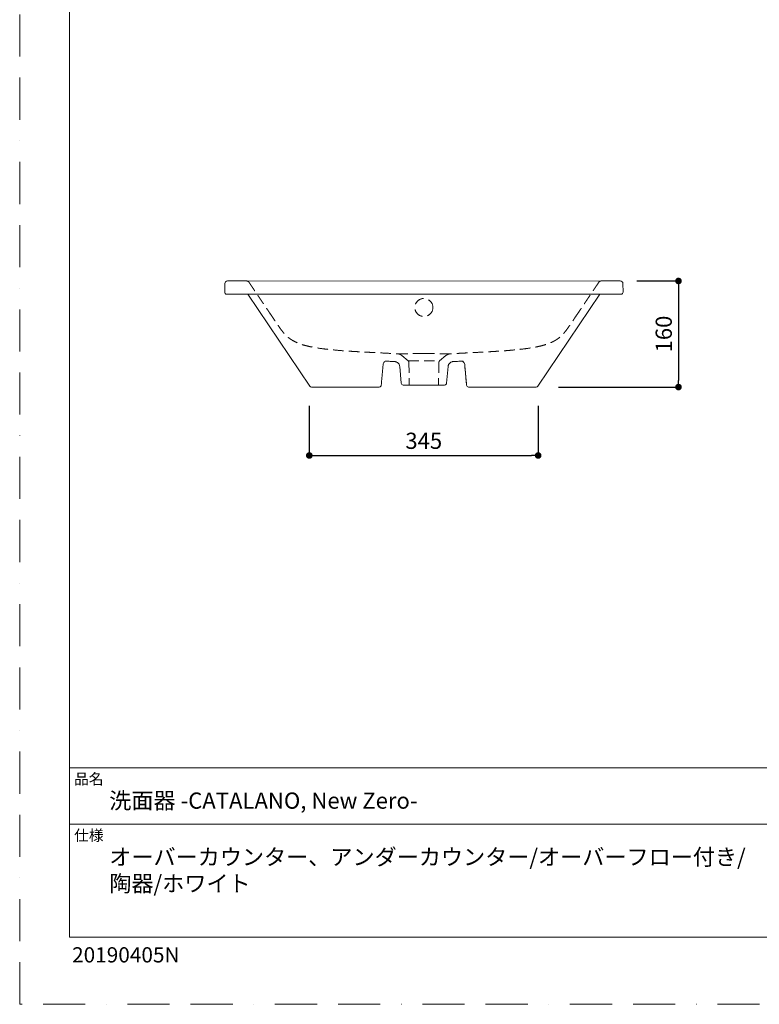
# Model space of a CAD drawing. Units: millimetres. Extents: x 0 to 2100, y 0 to 2970.
# Drawn here: x 0 to 1115, y 0 to 1485 of the extents above; entities that cross this region are included whole.
import ezdxf

# ---------------------------------------------------------------- set-up
doc = ezdxf.new("R2010")
doc.units = ezdxf.units.MM
doc.header["$LTSCALE"] = 5
doc.header["$PDMODE"] = 1
doc.header["$PDSIZE"] = -2
doc.linetypes.add('BORDER', pattern=[44.45, 12.7, -6.35, 12.7, -6.35, 0, -6.35])
doc.linetypes.add('HIDDEN', pattern=[9.525, 6.35, -3.175])
doc.layers.get('Defpoints').update_dxf_attribs({"lineweight": 20})
for name, color, linetype, lineweight in [('Dim', 3, 'Continuous', 13), ('HIDDEN', 253, 'HIDDEN', 20), ('MODEL', 7, 'Continuous', 20), ('template', 7, 'Continuous', 20)]:
    doc.layers.add(name, color=color, linetype=linetype, lineweight=lineweight)
doc.layers.add('PRINT BORDER', color=4, linetype='BORDER', lineweight=20, plot=False)
doc.styles.add('ＭＳ ゴシック', font='msgothic.ttc', dxfattribs={"bigfont": 'ＭＳ ゴシック'})
doc.dimstyles.new('tform線あり', dxfattribs={"dimtxt": 24.432617, "dimasz": 9.99939, "dimexe": 0, "dimexo": 25, "dimgap": 10, "dimtad": 1, "dimdec": 1, "dimzin": 11, "dimdsep": 46, "dimtxsty": 'ＭＳ ゴシック', "dimblk": 'DOT', "dimcen": 0, "dimazin": 0, "dimtfac": 0.8, "dimtdec": 1, "dimtix": 1, "dimtmove": 0, "dimatfit": 0, "dimldrblk": 'DOT', "dimfxl": 1, "dimfrac": 2, "dimtolj": 1, "dimtzin": 11, "dimarcsym": 0})

# ---------------------------------------------------------------- blocks, each defined once
blk = doc.blocks.new('_DOT')
at = {"color": 0, "linetype": 'ByBlock', "lineweight": -2}
blk.add_line((-0.5, 0), (-1, 0), dxfattribs=at)
at = {"color": 0, "linetype": 'ByBlock', "lineweight": -2, "const_width": 0.5}
blk.add_lwpolyline([(-0.25, 0, 1), (0.25, 0, 1)], format="xyb", close=True, dxfattribs=at)
blk = doc.blocks.new('*D28')
at = {"layer": 'Defpoints', "color": 0}
for p in [(905.4, 1090.9), (787.1, 930.9), (993.1, 930.9)]:
    blk.add_point(p, dxfattribs=at)
at = {"layer": 'Dim', "color": 0, "lineweight": -2}
for p, q in [((930.4, 1090.9), (993.1, 1090.9)), ((993.1, 1080.9), (993.1, 940.9)), ((812.1, 930.9), (993.1, 930.9))]:
    blk.add_line(p, q, dxfattribs=at)
at = {"layer": 'Dim', "color": 0, "lineweight": -2, "xscale": 9.999389648437498, "yscale": 9.999389648437498, "zscale": 9.999389648437498}
for p, rotation in [((993.1, 1090.9), 90), ((993.1, 930.9), 270)]:
    blk.add_blockref('_DOT', p, dxfattribs=dict(at, rotation=rotation))
at = {"layer": 'Dim', "color": 0, "insert": (970.9, 1010.9), "char_height": 24.43, "attachment_point": 5, "rotation": 90, "style": 'ＭＳ ゴシック'}
blk.add_mtext('\\A1;160', dxfattribs=at)
blk = doc.blocks.new('*D29')
at = {"layer": 'Defpoints', "color": 0}
for p in [(436.6, 927.5), (781.6, 927.5), (781.6, 827.7)]:
    blk.add_point(p, dxfattribs=at)
at = {"layer": 'Dim', "color": 0, "lineweight": -2}
for p, q in [((436.6, 902.5), (436.6, 827.7)), ((781.6, 902.5), (781.6, 827.7)), ((446.6, 827.7), (771.6, 827.7))]:
    blk.add_line(p, q, dxfattribs=at)
at = {"layer": 'Dim', "color": 0, "lineweight": -2, "xscale": 9.999389648437498, "yscale": 9.999389648437498, "zscale": 9.999389648437498, "rotation": 180}
blk.add_blockref('_DOT', (436.6, 827.7), dxfattribs=at)
at = {"layer": 'Dim', "color": 0, "lineweight": -2, "xscale": 9.999389648437498, "yscale": 9.999389648437498, "zscale": 9.999389648437498}
blk.add_blockref('_DOT', (781.6, 827.7), dxfattribs=at)
at = {"layer": 'Dim', "color": 0, "insert": (609.1, 849.9), "char_height": 24.43, "attachment_point": 5, "style": 'ＭＳ ゴシック'}
blk.add_mtext('\\A1;345', dxfattribs=at)

msp = doc.modelspace()

# ---------------------------------------------------------------- linework, layer by layer
at = {"layer": 'HIDDEN', "ltscale": 0.5}
for p, q in [((576.14, 978.35), (585.67, 970.35)), ((585.67, 970.35), (633.01, 970.35)), ((586.74, 968.11), (587.34, 933.92)), ((631.93, 968.11), (631.34, 933.92)), ((642.54, 978.35), (633.01, 970.35))]:
    msp.add_line(p, q, dxfattribs=at)
msp.add_circle((609.34, 1050.94), 13.61, dxfattribs=at)
for centre, radius, start, end in [((342.21, 1086.92), 4, 34, 90), ((876.46, 1086.92), 4, 90, 146), ((583.74, 968.05), 3, 1, 50), ((634.93, 968.05), 3, 130, 179)]:
    msp.add_arc(centre, radius, start, end, dxfattribs=at)
for points in [[(345.53, 1089.16), (351.63, 1080.11), (357.73, 1071.06), (363.83, 1062.02), (369.94, 1052.97), (376.04, 1043.92)], [(873.15, 1089.16), (867.05, 1080.11), (860.94, 1071.06), (854.84, 1062.02), (848.74, 1052.97), (842.64, 1043.92)]]:
    msp.add_open_spline(points, degree=5, dxfattribs=at)
for points, knots in [([(376.04, 1043.92), (377.3, 1042.05), (379.32, 1039.07), (381.83, 1035.34), (384.33, 1031.63), (386.33, 1028.68), (388.82, 1025.02), (390.93, 1021.94), (393.71, 1018.01), (395.81, 1015.23), (397.75, 1012.85), (399.77, 1010.53), (402.77, 1007.53), (406.11, 1004.74), (408.82, 1002.85), (411.67, 1001.07), (415.14, 999.17), (420.36, 996.87), (426.25, 994.8), (432.83, 992.97), (439.76, 991.42), (449.4, 989.68), (462.05, 987.97), (476.43, 986.56), (489.67, 985.52), (500.32, 984.82), (508.32, 984.35), (516.33, 983.91), (525.66, 983.41), (537.63, 982.78), (549.53, 982.16), (560, 981.61), (566.49, 981.27), (569.08, 981.13)], [0, 0, 0, 0, 0.0396956, 0.063513, 0.0793912, 0.1190868, 0.1270259, 0.1587824, 0.1865694, 0.2143563, 0.2222954, 0.2421432, 0.2699301, 0.2977171, 0.3175649, 0.325504, 0.3532909, 0.3810778, 0.4128343, 0.4445908, 0.4763473, 0.5081038, 0.5716168, 0.6351297, 0.6827645, 0.7303992, 0.7621557, 0.7780339, 0.8256686, 0.8733034, 0.9209381, 0.9685728, 1, 1, 1, 1]), ([(842.64, 1043.92), (841.38, 1042.05), (839.36, 1039.07), (836.85, 1035.34), (834.34, 1031.63), (832.35, 1028.68), (829.86, 1025.02), (827.75, 1021.94), (824.97, 1018.01), (822.87, 1015.23), (820.93, 1012.85), (818.9, 1010.53), (815.91, 1007.53), (812.56, 1004.74), (809.86, 1002.85), (807, 1001.07), (803.54, 999.17), (798.32, 996.87), (792.42, 994.8), (785.85, 992.97), (778.92, 991.42), (769.27, 989.68), (756.62, 987.97), (742.25, 986.56), (729, 985.52), (718.35, 984.82), (710.35, 984.35), (702.35, 983.91), (693.01, 983.41), (681.04, 982.78), (669.14, 982.16), (658.68, 981.61), (652.18, 981.27), (649.6, 981.13)], [0, 0, 0, 0, 0.0396956, 0.063513, 0.0793912, 0.1190868, 0.1270259, 0.1587824, 0.1865694, 0.2143563, 0.2222954, 0.2421432, 0.2699301, 0.2977171, 0.3175649, 0.325504, 0.3532909, 0.3810778, 0.4128343, 0.4445908, 0.4763473, 0.5081038, 0.5716168, 0.6351297, 0.6827645, 0.7303992, 0.7621557, 0.7780339, 0.8256686, 0.8733034, 0.9209381, 0.9685728, 1, 1, 1, 1]), ([(569.08, 981.13), (569.08, 981.13), (569.08, 981.13), (569.08, 981.13), (569.08, 981.13), (569.08, 981.13), (569.08, 981.13), (569.08, 981.13), (569.08, 981.13), (569.09, 981.13), (569.09, 981.13), (569.09, 981.13), (569.09, 981.13), (569.1, 981.13), (569.1, 981.13), (569.1, 981.13), (569.11, 981.13), (569.11, 981.13), (569.11, 981.13), (569.12, 981.13), (569.12, 981.13), (569.13, 981.13), (569.13, 981.13), (569.14, 981.13), (569.14, 981.13), (569.15, 981.13), (569.16, 981.13), (569.16, 981.13), (569.17, 981.13), (569.18, 981.13), (569.18, 981.13), (569.19, 981.13), (569.2, 981.13), (569.21, 981.13), (569.21, 981.13), (569.22, 981.13), (569.23, 981.13), (569.24, 981.13), (569.25, 981.13), (569.26, 981.13), (569.27, 981.13), (569.28, 981.13), (569.29, 981.13), (569.3, 981.13), (569.31, 981.13), (569.32, 981.13), (569.34, 981.13), (569.35, 981.13), (569.36, 981.13), (569.37, 981.13), (569.38, 981.13), (569.4, 981.13), (569.41, 981.13), (569.43, 981.13), (569.44, 981.13), (569.45, 981.13), (569.47, 981.13), (569.48, 981.14), (569.5, 981.14), (569.51, 981.14), (569.53, 981.14), (569.55, 981.14), (569.56, 981.14), (569.58, 981.14), (569.6, 981.14), (569.61, 981.14), (569.63, 981.14), (569.65, 981.14), (569.67, 981.14), (569.69, 981.14), (569.7, 981.14), (569.72, 981.14), (569.74, 981.14), (569.76, 981.14), (569.78, 981.14), (569.8, 981.14), (569.82, 981.14), (569.84, 981.14), (569.87, 981.14), (569.89, 981.14), (569.91, 981.14), (569.93, 981.14), (569.95, 981.14), (569.98, 981.14), (570, 981.14), (570.02, 981.14), (570.05, 981.14), (570.07, 981.14), (570.1, 981.14), (570.12, 981.14), (570.15, 981.14), (570.17, 981.14), (570.2, 981.14), (570.23, 981.14), (570.25, 981.14), (570.28, 981.14), (570.31, 981.14), (570.33, 981.14), (570.36, 981.14), (570.39, 981.14), (570.42, 981.14), (570.45, 981.14), (570.48, 981.14), (570.51, 981.14), (570.53, 981.14), (570.56, 981.14), (570.6, 981.14), (570.63, 981.14), (570.66, 981.14), (570.69, 981.14), (570.72, 981.14), (570.75, 981.14), (570.78, 981.14), (570.82, 981.15), (570.85, 981.15), (570.88, 981.15), (570.92, 981.15), (570.95, 981.15), (570.99, 981.15), (571.02, 981.15), (571.06, 981.15), (571.09, 981.15), (571.13, 981.15), (571.16, 981.15), (571.2, 981.15), (571.24, 981.15), (571.28, 981.15), (571.31, 981.15), (571.35, 981.15), (571.39, 981.15), (571.43, 981.15), (571.47, 981.15), (571.51, 981.15), (571.55, 981.15), (571.59, 981.15), (571.63, 981.15), (571.67, 981.15), (571.71, 981.15), (571.75, 981.15), (571.79, 981.15), (571.83, 981.15), (571.88, 981.15), (571.92, 981.15), (571.96, 981.15), (572.01, 981.15), (572.05, 981.15), (572.1, 981.15), (572.17, 981.15), (572.28, 981.16), (572.43, 981.16), (572.59, 981.16), (572.74, 981.16), (572.91, 981.16), (573.08, 981.16), (573.26, 981.16), (573.44, 981.16), (573.63, 981.17), (573.83, 981.17), (574.03, 981.17), (574.23, 981.17), (574.42, 981.17), (574.61, 981.17), (574.78, 981.17), (574.94, 981.18), (575.1, 981.18), (575.24, 981.18), (575.37, 981.18), (575.49, 981.18), (575.6, 981.18), (575.7, 981.18), (575.78, 981.18), (575.87, 981.18), (575.97, 981.18), (576.08, 981.18), (576.19, 981.18), (576.3, 981.18), (576.42, 981.18), (576.53, 981.19), (576.65, 981.19), (576.76, 981.19), (576.88, 981.19), (577, 981.19), (577.12, 981.19), (577.23, 981.19), (577.36, 981.19), (577.48, 981.19), (577.6, 981.19), (577.72, 981.19), (577.84, 981.19), (577.96, 981.19), (578.09, 981.19), (578.23, 981.2), (578.39, 981.2), (578.58, 981.2), (578.78, 981.2), (579.01, 981.2), (579.25, 981.2), (579.48, 981.21), (579.69, 981.21), (579.88, 981.21), (580.08, 981.21), (580.27, 981.21), (580.47, 981.21), (580.66, 981.22), (580.83, 981.22), (580.96, 981.22), (581.06, 981.22), (581.19, 981.22), (581.33, 981.22), (581.49, 981.22), (581.66, 981.22), (581.86, 981.22), (582.07, 981.23), (582.39, 981.23), (582.79, 981.23), (583.22, 981.23), (583.54, 981.24), (583.83, 981.24), (584.12, 981.24), (584.45, 981.24), (584.78, 981.25), (585.1, 981.25), (585.42, 981.25), (585.74, 981.25), (586.05, 981.25), (586.36, 981.26), (586.67, 981.26), (587.18, 981.26), (587.93, 981.27), (588.95, 981.28), (590.06, 981.29), (591.26, 981.3), (592.56, 981.31), (593.62, 981.32), (594.42, 981.32), (594.91, 981.33), (595.4, 981.33), (595.9, 981.34), (596.4, 981.34), (596.89, 981.35), (597.36, 981.35), (597.82, 981.35), (598.27, 981.36), (598.71, 981.36), (599.14, 981.36), (599.56, 981.37), (599.96, 981.37), (600.36, 981.37), (600.75, 981.38), (601.12, 981.38), (601.44, 981.38), (601.7, 981.38), (601.92, 981.38), (602.13, 981.39), (602.35, 981.39), (602.56, 981.39), (602.77, 981.39), (602.99, 981.39), (603.2, 981.39), (603.41, 981.39), (603.62, 981.39), (603.82, 981.4), (604.03, 981.4), (604.23, 981.4), (604.44, 981.4), (604.64, 981.4), (604.84, 981.4), (605.05, 981.4), (605.25, 981.4), (605.44, 981.4), (605.64, 981.4), (605.84, 981.4), (606.03, 981.4), (606.23, 981.41), (606.42, 981.41), (606.61, 981.41), (606.8, 981.41), (606.99, 981.41), (607.18, 981.41), (607.37, 981.41), (607.55, 981.41), (607.74, 981.41), (607.92, 981.41), (608.1, 981.41), (608.28, 981.41), (608.46, 981.41), (608.64, 981.41), (608.82, 981.41), (608.99, 981.41), (609.17, 981.41), (609.28, 981.41), (609.34, 981.41)], [0, 0, 0, 0, 0.001567, 0.003136, 0.004707, 0.0062799, 0.0078548, 0.0094316, 0.0110105, 0.0125912, 0.014174, 0.0157587, 0.0173454, 0.0189341, 0.0205248, 0.0221174, 0.023712, 0.0253086, 0.0269071, 0.0285077, 0.0301102, 0.0317147, 0.0333212, 0.0349296, 0.0365401, 0.0381526, 0.039767, 0.0413834, 0.0430018, 0.0446223, 0.0462447, 0.0478691, 0.0494955, 0.0511239, 0.0527543, 0.0543868, 0.0560212, 0.0576576, 0.0592961, 0.0609365, 0.062579, 0.0642235, 0.06587, 0.0675186, 0.0691691, 0.0708217, 0.0724763, 0.0741329, 0.0757915, 0.0774522, 0.0791148, 0.0807795, 0.0824462, 0.084115, 0.0857857, 0.0874585, 0.0891333, 0.0908102, 0.092489, 0.0941699, 0.0958529, 0.0975378, 0.0992248, 0.1009138, 0.1026048, 0.1042979, 0.105993, 0.1076901, 0.1093893, 0.1110905, 0.1127937, 0.1144989, 0.1162062, 0.1179155, 0.1196268, 0.1213402, 0.1230556, 0.124773, 0.1264924, 0.1282139, 0.1299373, 0.1316628, 0.1333903, 0.1351198, 0.1368513, 0.1385848, 0.1403203, 0.1420578, 0.1437973, 0.1455387, 0.1472822, 0.1490276, 0.1507749, 0.1525242, 0.1542755, 0.1560288, 0.157784, 0.1595411, 0.1613002, 0.1630613, 0.1648244, 0.1665893, 0.1683563, 0.1701252, 0.1718961, 0.1736689, 0.1754437, 0.1772205, 0.1789993, 0.1807801, 0.1825629, 0.1843476, 0.1861344, 0.1879232, 0.1897141, 0.191507, 0.1933019, 0.1950988, 0.1968979, 0.1986989, 0.2005021, 0.2023073, 0.2041146, 0.205924, 0.2077354, 0.2095489, 0.2113645, 0.2131821, 0.2150018, 0.2168236, 0.2186474, 0.2204733, 0.2223011, 0.224131, 0.2259629, 0.2277967, 0.2296326, 0.2314704, 0.2333102, 0.235152, 0.2369957, 0.2388414, 0.2406891, 0.2425387, 0.2443903, 0.2462439, 0.2480994, 0.2499569, 0.2557753, 0.2616894, 0.2676993, 0.2738051, 0.2800068, 0.2863041, 0.2926969, 0.2991847, 0.3057674, 0.312446, 0.3193084, 0.325802, 0.3319271, 0.3376838, 0.3430721, 0.3480923, 0.352744, 0.3570268, 0.3609399, 0.3644826, 0.3676542, 0.3704538, 0.3728805, 0.3749336, 0.3780471, 0.3811635, 0.3842827, 0.3874045, 0.3905288, 0.3936552, 0.3967837, 0.3999139, 0.4030454, 0.4061778, 0.4093304, 0.4124781, 0.4156203, 0.4187568, 0.4218868, 0.4250099, 0.4281256, 0.4312333, 0.4343324, 0.4374224, 0.4417467, 0.4464253, 0.4514566, 0.4568405, 0.4625777, 0.4686713, 0.4731194, 0.4775694, 0.4820238, 0.486485, 0.4909553, 0.4954357, 0.4999268, 0.5019027, 0.5042494, 0.5069682, 0.5100607, 0.5135286, 0.5173738, 0.521598, 0.5262031, 0.5311903, 0.5423632, 0.5513111, 0.5580135, 0.5624597, 0.5691976, 0.5758303, 0.5823565, 0.5887751, 0.5950857, 0.6012879, 0.6073813, 0.6133656, 0.6192404, 0.6250059, 0.6426581, 0.6615642, 0.6817371, 0.703193, 0.7259538, 0.7500441, 0.7583406, 0.7666506, 0.7749747, 0.7833133, 0.791667, 0.800036, 0.8078037, 0.8153843, 0.8227769, 0.8299804, 0.8369939, 0.8438161, 0.8504461, 0.8568827, 0.8631251, 0.8691721, 0.8750228, 0.8785225, 0.882004, 0.8854673, 0.8889124, 0.892339, 0.8957472, 0.8991369, 0.9025079, 0.9058602, 0.9091937, 0.9125083, 0.9158038, 0.9190803, 0.9223375, 0.9255755, 0.9287942, 0.9319933, 0.9351729, 0.9383329, 0.9414731, 0.9445935, 0.947694, 0.9507745, 0.9538349, 0.9568752, 0.9598951, 0.9628947, 0.9658739, 0.9688326, 0.9717706, 0.974688, 0.9775845, 0.9804603, 0.9833151, 0.9861489, 0.9889616, 0.9917531, 0.9945234, 0.9972724, 1, 1, 1, 1]), ([(609.34, 981.41), (609.37, 981.41), (609.44, 981.41), (609.54, 981.41), (609.64, 981.41), (609.74, 981.41), (609.84, 981.41), (609.94, 981.41), (610.04, 981.41), (610.14, 981.41), (610.24, 981.41), (610.34, 981.41), (610.44, 981.41), (610.54, 981.41), (610.64, 981.41), (610.74, 981.41), (610.84, 981.41), (610.94, 981.41), (611.04, 981.41), (611.14, 981.41), (611.24, 981.41), (611.34, 981.41), (611.44, 981.41), (611.54, 981.41), (611.63, 981.41), (611.73, 981.41), (611.83, 981.41), (611.93, 981.41), (612.03, 981.41), (612.12, 981.41), (612.22, 981.41), (612.32, 981.41), (612.42, 981.41), (612.51, 981.41), (612.61, 981.4), (612.71, 981.4), (612.8, 981.4), (612.9, 981.4), (613, 981.4), (613.09, 981.4), (613.19, 981.4), (613.49, 981.4), (614.01, 981.4), (614.75, 981.4), (615.54, 981.39), (616.35, 981.39), (617.14, 981.38), (617.9, 981.38), (618.63, 981.37), (619.4, 981.37), (620.2, 981.36), (620.9, 981.35), (621.5, 981.35), (621.97, 981.34), (622.44, 981.34), (622.91, 981.34), (623.37, 981.33), (623.83, 981.33), (624.29, 981.32), (624.71, 981.32), (625.08, 981.32), (625.42, 981.31), (625.76, 981.31), (626.09, 981.31), (626.42, 981.31), (626.75, 981.3), (627.08, 981.3), (627.4, 981.3), (627.72, 981.29), (628.04, 981.29), (628.36, 981.29), (628.68, 981.29), (628.99, 981.28), (629.3, 981.28), (629.61, 981.28), (629.91, 981.28), (630.22, 981.27), (630.52, 981.27), (630.82, 981.27), (631.12, 981.27), (631.41, 981.26), (632.13, 981.26), (633.3, 981.25), (634.44, 981.24), (635.16, 981.24), (635.44, 981.23), (635.71, 981.23), (635.98, 981.23), (636.25, 981.23), (636.52, 981.23), (636.78, 981.23), (637.04, 981.22), (637.3, 981.22), (637.55, 981.22), (637.77, 981.22), (637.96, 981.22), (638.12, 981.21), (638.27, 981.21), (638.43, 981.21), (638.58, 981.21), (638.73, 981.21), (638.88, 981.21), (639.02, 981.21), (639.15, 981.21), (639.25, 981.2), (639.32, 981.2), (639.4, 981.2), (639.48, 981.2), (639.56, 981.2), (639.65, 981.2), (639.73, 981.2), (639.82, 981.2), (639.91, 981.2), (640, 981.2), (640.09, 981.2), (640.18, 981.2), (640.27, 981.2), (640.36, 981.2), (640.48, 981.19), (640.62, 981.19), (640.78, 981.19), (640.95, 981.19), (641.12, 981.19), (641.3, 981.19), (641.49, 981.19), (641.66, 981.19), (641.82, 981.19), (641.97, 981.19), (642.11, 981.19), (642.25, 981.18), (642.4, 981.18), (642.54, 981.18), (642.68, 981.18), (642.79, 981.18), (642.87, 981.18), (642.94, 981.18), (643.03, 981.18), (643.12, 981.18), (643.22, 981.18), (643.34, 981.18), (643.47, 981.18), (643.61, 981.18), (643.76, 981.18), (643.92, 981.17), (644.09, 981.17), (644.27, 981.17), (644.45, 981.17), (644.65, 981.17), (644.84, 981.17), (645.03, 981.17), (645.2, 981.16), (645.37, 981.16), (645.54, 981.16), (645.69, 981.16), (645.85, 981.16), (645.99, 981.16), (646.14, 981.16), (646.27, 981.16), (646.41, 981.16), (646.57, 981.15), (646.75, 981.15), (646.96, 981.15), (647.16, 981.15), (647.36, 981.15), (647.54, 981.15), (647.72, 981.15), (647.88, 981.14), (648.04, 981.14), (648.19, 981.14), (648.33, 981.14), (648.47, 981.14), (648.6, 981.14), (648.72, 981.14), (648.8, 981.14), (648.86, 981.14), (648.89, 981.14), (648.91, 981.14), (648.94, 981.14), (648.97, 981.14), (649, 981.14), (649.03, 981.14), (649.05, 981.14), (649.08, 981.14), (649.11, 981.14), (649.13, 981.14), (649.16, 981.14), (649.18, 981.14), (649.2, 981.13), (649.23, 981.13), (649.25, 981.13), (649.27, 981.13), (649.29, 981.13), (649.31, 981.13), (649.33, 981.13), (649.35, 981.13), (649.37, 981.13), (649.39, 981.13), (649.41, 981.13), (649.42, 981.13), (649.44, 981.13), (649.45, 981.13), (649.47, 981.13), (649.48, 981.13), (649.5, 981.13), (649.51, 981.13), (649.52, 981.13), (649.53, 981.13), (649.54, 981.13), (649.55, 981.13), (649.56, 981.13), (649.57, 981.13), (649.57, 981.13), (649.58, 981.13), (649.59, 981.13), (649.59, 981.13), (649.59, 981.13), (649.6, 981.13), (649.6, 981.13), (649.6, 981.13), (649.6, 981.13), (649.6, 981.13)], [0, 0, 0, 0, 0.0016013, 0.0032007, 0.0047983, 0.0063939, 0.0079877, 0.0095796, 0.0111695, 0.0127575, 0.0143436, 0.0159277, 0.0175098, 0.01909, 0.0206682, 0.0222444, 0.0238186, 0.0253907, 0.0269609, 0.028529, 0.0300951, 0.0316592, 0.0332211, 0.034781, 0.0363389, 0.0378946, 0.0394483, 0.0409998, 0.0425492, 0.0440965, 0.0456417, 0.0471847, 0.0487256, 0.0502643, 0.0518008, 0.0533352, 0.0548674, 0.0563974, 0.0579251, 0.0594507, 0.0609741, 0.0624952, 0.0737925, 0.0856963, 0.0981999, 0.1112968, 0.12498, 0.1362065, 0.1480765, 0.1605836, 0.1737211, 0.1874821, 0.1953437, 0.2031907, 0.2110232, 0.2188415, 0.2266458, 0.2344364, 0.2422137, 0.2499779, 0.2558148, 0.2616352, 0.2674397, 0.2732282, 0.2790012, 0.2847588, 0.2905013, 0.2962289, 0.3019418, 0.3076404, 0.3133247, 0.3189951, 0.3246519, 0.3302953, 0.3359253, 0.3415423, 0.3471462, 0.3527373, 0.3583157, 0.3638816, 0.369435, 0.3749762, 0.4045548, 0.4374671, 0.4431991, 0.4489248, 0.4546434, 0.4603535, 0.4660537, 0.4717425, 0.4774184, 0.4830796, 0.488725, 0.4943538, 0.4999652, 0.5034634, 0.506954, 0.5104374, 0.5139138, 0.5173838, 0.5208484, 0.5243089, 0.5277662, 0.5312216, 0.5330272, 0.5348715, 0.5367547, 0.5386771, 0.5406389, 0.5426402, 0.5446815, 0.5467629, 0.5488846, 0.5510469, 0.5532501, 0.5554944, 0.5577803, 0.5601081, 0.5624776, 0.5663572, 0.5704334, 0.5747057, 0.5791731, 0.5838347, 0.5886889, 0.593734, 0.597649, 0.6015629, 0.6054748, 0.609384, 0.6132903, 0.6171933, 0.6210924, 0.6249876, 0.6266086, 0.6285961, 0.6309493, 0.6336677, 0.6367504, 0.6401967, 0.6440058, 0.648177, 0.6527098, 0.6576036, 0.6628582, 0.6684737, 0.6744502, 0.6807878, 0.6874867, 0.6936075, 0.6996401, 0.7055852, 0.7114428, 0.7172128, 0.7228948, 0.7284886, 0.7339941, 0.7394115, 0.7447408, 0.7499819, 0.7591606, 0.7683021, 0.7774059, 0.7864712, 0.7954969, 0.8044826, 0.8134287, 0.8223361, 0.8312055, 0.8400375, 0.8488324, 0.8575899, 0.8663096, 0.8749909, 0.8774395, 0.8799, 0.8823725, 0.884857, 0.8873535, 0.8898619, 0.8923823, 0.8949147, 0.897459, 0.9000153, 0.9025835, 0.9051637, 0.9077558, 0.9103599, 0.9129759, 0.9156038, 0.9182437, 0.9208955, 0.9235593, 0.926235, 0.9289226, 0.9316222, 0.9343337, 0.9370571, 0.9397925, 0.9425398, 0.945299, 0.9480701, 0.9508533, 0.9536483, 0.9564554, 0.9592744, 0.9621054, 0.9649483, 0.9678032, 0.9706702, 0.9735491, 0.97644, 0.979343, 0.9822579, 0.9851848, 0.9881238, 0.9910748, 0.9940378, 0.9970129, 1, 1, 1, 1])]:
    msp.add_open_spline(points, degree=3, knots=knots, dxfattribs=at)
for points in [[(569.08, 981.13), (573.07, 980.92), (576.14, 978.35)], [(649.6, 981.13), (645.61, 980.92), (642.54, 978.35)]]:
    msp.add_rational_spline(points, [1, 0.94832303247, 1], degree=2, dxfattribs=at)
at = {"layer": 'MODEL'}
for p, q in [((309.04, 1073.98), (309.27, 1086.99)), ((313.27, 1090.92), (342.21, 1090.92)), ((342.21, 1090.92), (874.59, 1090.45)), ((905.41, 1090.92), (876.46, 1090.92)), ((909.63, 1073.98), (909.41, 1086.99)), ((316.24, 1070.92), (312.04, 1070.92)), ((316.24, 1070.92), (874.72, 1070.92)), ((437.5, 932.25), (343.96, 1070.92)), ((781.18, 932.25), (874.72, 1070.92)), ((902.44, 1070.92), (874.72, 1070.92)), ((902.44, 1070.92), (874.72, 1070.92)), ((902.44, 1070.92), (906.63, 1070.92)), ((575.1, 936.66), (572.88, 962.02)), ((643.58, 936.66), (645.8, 962.02)), ((447.39, 930.92), (439.98, 930.92)), ((487.39, 930.92), (447.39, 930.92)), ((493.87, 930.92), (487.39, 930.92)), ((493.87, 930.92), (542.09, 930.92)), ((587.34, 933.92), (578.09, 933.92)), ((631.34, 933.92), (587.34, 933.92)), ((631.34, 933.92), (640.59, 933.92)), ((676.59, 930.92), (724.81, 930.92)), ((724.81, 930.92), (676.59, 930.92)), ((724.81, 930.92), (731.29, 930.92)), ((771.29, 930.92), (731.29, 930.92)), ((731.29, 930.92), (771.29, 930.92)), ((771.29, 930.92), (778.69, 930.92))]:
    msp.add_line(p, q, dxfattribs=at)
for centre, radius, start, end in [((313.27, 1086.92), 4, 90, 178.99993), ((905.41, 1086.92), 4, 1.00007, 90), ((312.04, 1073.92), 3, 179, 270), ((906.63, 1073.92), 3, 270, 1), ((578.09, 936.92), 3, 185, 270), ((640.59, 936.92), 3, 270, 355), ((439.98, 933.92), 3, 214.00012, 270), ((542.09, 933.92), 3, 270, 355), ((676.59, 933.92), 3, 185, 270), ((676.59, 933.92), 3, 185, 270), ((778.69, 933.92), 3, 270, 325.99988)]:
    msp.add_arc(centre, radius, start, end, dxfattribs=at)
for points, knots in [([(547.81, 964.43), (547.81, 964.54), (547.8, 965.44), (548.38, 966.96), (549.45, 968.68), (550.46, 969.62), (551.01, 970.01), (551.12, 970.09)], [0, 0, 0, 0, 0.0477695, 0.3864983, 0.6759937, 0.9312239, 1, 1, 1, 1]), ([(565.33, 969.31), (564.21, 969.37), (563.09, 969.43), (560.85, 969.55), (559.73, 969.61), (556.36, 969.78), (554.11, 969.9), (551.6, 970.03), (551.34, 970.05), (551.08, 970.06)], [0, 0, 0, 0, 0.0625, 0.0625, 0.125, 0.125, 0.25, 0.25, 0.26433742, 0.26433742, 0.26433742, 0.26433742]), ([(572.88, 962.02), (572.84, 962.5), (572.75, 962.97), (572.5, 963.89), (572.34, 964.34), (571.93, 965.2), (571.68, 965.61), (571.12, 966.38), (570.81, 966.75), (570.12, 967.41), (569.75, 967.71), (568.96, 968.24), (568.54, 968.47), (567.66, 968.85), (567.21, 969), (566.28, 969.22), (565.81, 969.29), (565.33, 969.31)], [0, 0, 0, 0, 0.125, 0.125, 0.25, 0.25, 0.375, 0.375, 0.5, 0.5, 0.625, 0.625, 0.75, 0.75, 0.875, 0.875, 1, 1, 1, 1]), ([(645.8, 962.02), (645.84, 962.5), (645.92, 962.97), (646.17, 963.89), (646.34, 964.34), (646.75, 965.2), (646.99, 965.61), (647.55, 966.38), (647.87, 966.75), (648.55, 967.41), (648.92, 967.71), (649.72, 968.24), (650.14, 968.47), (651.01, 968.85), (651.47, 969), (652.4, 969.22), (652.87, 969.29), (653.35, 969.31)], [0, 0, 0, 0, 0.125, 0.125, 0.25, 0.25, 0.375, 0.375, 0.5, 0.5, 0.625, 0.625, 0.75, 0.75, 0.875, 0.875, 1, 1, 1, 1]), ([(653.35, 969.31), (654.47, 969.37), (655.59, 969.43), (657.83, 969.55), (658.95, 969.61), (662.32, 969.78), (664.57, 969.9), (667.08, 970.03), (667.34, 970.05), (667.6, 970.06)], [0, 0, 0, 0, 0.0625, 0.0625, 0.125, 0.125, 0.25, 0.25, 0.26433742, 0.26433742, 0.26433742, 0.26433742]), ([(667.53, 970.1), (667.7, 969.99), (668.37, 969.5), (669.5, 968.36), (670.5, 966.46), (670.98, 964.9), (670.92, 964.07), (670.91, 963.99)], [0, 0, 0, 0, 0.0935765, 0.3669066, 0.6621358, 0.9680461, 1, 1, 1, 1]), ([(670.87, 964.43), (670.87, 964.54), (670.88, 965.44), (670.29, 966.96), (669.22, 968.68), (668.22, 969.62), (667.67, 970.01), (667.55, 970.09)], [0, 0, 0, 0, 0.0477695, 0.3864983, 0.6759937, 0.9312239, 1, 1, 1, 1]), ([(547.76, 964.34), (547.12, 956.99), (546.48, 949.65), (545.58, 939.42), (545.33, 936.54), (545.08, 933.66)], [0, 0, 0, 0, 0.7181743, 0.7181743, 1, 1, 1, 1]), ([(673.6, 933.66), (672.82, 942.56), (672.04, 951.46), (671.15, 961.68), (671.03, 963.01), (670.91, 964.34)], [0, 0, 0, 0, 0.8702917, 0.8702917, 1, 1, 1, 1]), ([(670.91, 964.34), (671.56, 956.99), (672.2, 949.65), (673.09, 939.42), (673.35, 936.54), (673.6, 933.66)], [0, 0, 0, 0, 0.7181743, 0.7181743, 1, 1, 1, 1])]:
    msp.add_open_spline(points, degree=3, knots=knots, dxfattribs=at)
at = {"layer": 'PRINT BORDER'}
msp.add_lwpolyline([(0, 0), (0, 2970), (2100, 2970), (2100, 0)], close=True, dxfattribs=at)
at = {"layer": 'template'}
for p, q in [((2025, 356.44), (75, 356.44)), ((2025, 271.44), (75, 271.44))]:
    msp.add_line(p, q, dxfattribs=at)
at = {"layer": 'template', "flags": 128}
msp.add_lwpolyline([(2025, 2901.44), (75, 2901.44), (75, 101.44), (2025, 101.44), (2025, 2901.44)], dxfattribs=at)

# ---------------------------------------------------------------- texts
at = {"layer": 'template', "attachment_point": 1, "line_spacing_factor": 0.782827, "style": 'ＭＳ ゴシック'}
for s, insert, char_height in [('品名', (82, 348.02), 16.288), ('{洗面器 -CATALANO, New Zero-}', (135, 319.44), 24.4326), ('仕様', (82, 263.02), 16.288)]:
    msp.add_mtext(s, dxfattribs=dict(at, insert=insert, char_height=char_height))
at = {"layer": 'template', "color": 1, "insert": (135, 234.44), "char_height": 24.4326, "attachment_point": 1, "line_spacing_factor": 0.982293, "style": 'ＭＳ ゴシック'}
msp.add_mtext('{{\\C256;オーバーカウンター、アンダーカウンター/オーバーフロー付き/\\P陶器/ホワイト}}', dxfattribs=at)
at = {"layer": 'template', "linetype": 'Continuous', "insert": (78.96, 86.11), "char_height": 23, "attachment_point": 1, "style": 'ＭＳ ゴシック'}
msp.add_mtext('{20190405N}', dxfattribs=at)

# ---------------------------------------------------------------- dimensions: what is measured, and where the dimension line sits
at = {"layer": 'Dim'}
dim = msp.add_linear_dim(base=(993.07, 930.92), p1=(905.41, 1090.92), p2=(787.07, 930.92), angle=90, dimstyle='tform線あり', override={"dimlfac": 1, "dimpost": '<>'}, dxfattribs=at)
dim.commit()
dim.dimension.update_dxf_attribs({"geometry": '*D28', "text_midpoint": (970.85, 1010.92)})
dim = msp.add_linear_dim(base=(781.6, 827.69), p1=(436.6, 927.5), p2=(781.6, 927.5), dimstyle='tform線あり', override={"dimlfac": 1, "dimpost": '<>'}, dxfattribs=at)
dim.commit()
dim.dimension.update_dxf_attribs({"geometry": '*D29', "text_midpoint": (609.1, 849.9)})

doc.saveas('drawing.dxf')
